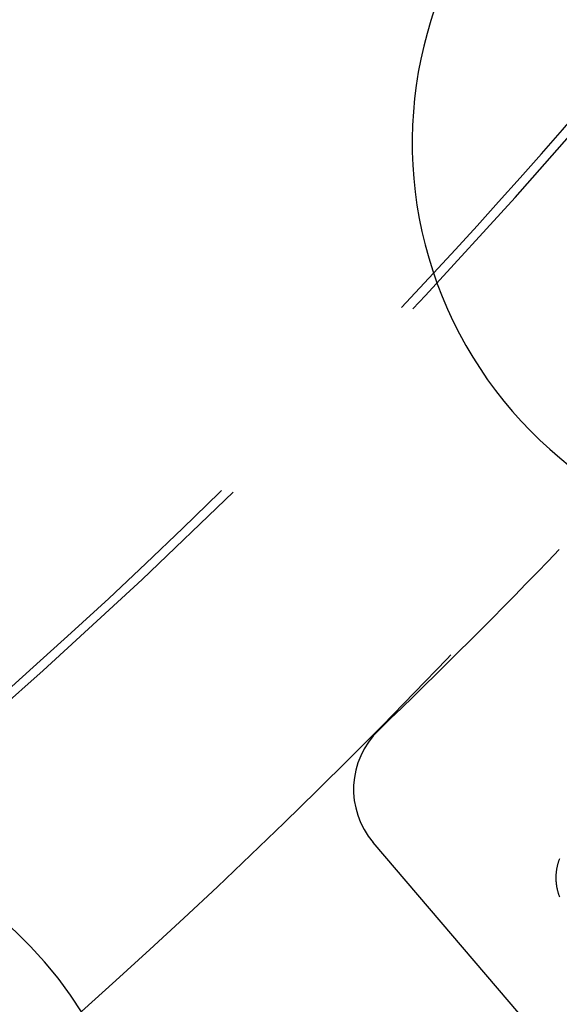
# Model space of a CAD drawing. Extents: x -75 to 75, y -200 to 350.
# Drawn here: x 41 to 46, y -171 to -162 of the extents above; entities that cross this region are included whole.
import ezdxf

# ---------------------------------------------------------------- set-up
doc = ezdxf.new("R2010")
doc.units = 0
doc.header["$LTSCALE"] = 20
doc.linetypes.add('VERDECKT', pattern=[0.375, 0.25, -0.125])
doc.layers.get('0').update_dxf_attribs({"linetype": 'CONTINUOUS'})
doc.layers.add('STEMPEL', color=3, linetype='CONTINUOUS')

# ---------------------------------------------------------------- blocks, each defined once
blk = doc.blocks.new('A$CD76940CB')
at = {"color": 1, "linetype": 'VERDECKT'}
blk.add_line((45.7926, -46.68), (44.0834, -44.6787), dxfattribs=at)
blk.add_polyline3d([(45.8956, -44.8365, 0), (45.8935, -44.842, 0), (45.8914, -44.8475, 0), (45.8894, -44.853, 0), (45.8875, -44.8585, 0), (45.8856, -44.8641, 0), (45.8838, -44.8697, 0), (45.8821, -44.8753, 0), (45.8804, -44.8809, 0), (45.8788, -44.8866, 0), (45.8773, -44.8922, 0), (45.8758, -44.8979, 0), (45.8744, -44.9036, 0), (45.8731, -44.9093, 0), (45.8718, -44.9151, 0), (45.8706, -44.9208, 0), (45.8695, -44.9266, 0), (45.8684, -44.9324, 0), (45.8674, -44.9382, 0), (45.8665, -44.944, 0), (45.8656, -44.9499, 0), (45.8649, -44.9557, 0), (45.8641, -44.9616, 0), (45.8635, -44.9674, 0), (45.8629, -44.9733, 0), (45.8624, -44.9792, 0), (45.8619, -44.9851, 0), (45.8615, -44.9909, 0), (45.8612, -44.9969, 0), (45.861, -45.0028, 0), (45.8608, -45.0087, 0), (45.8607, -45.0146, 0), (45.8607, -45.0205, 0), (45.8607, -45.0264, 0), (45.8608, -45.0323, 0), (45.861, -45.0383, 0), (45.8612, -45.0442, 0), (45.8615, -45.0501, 0), (45.8619, -45.056, 0), (45.8624, -45.0619, 0), (45.8629, -45.0678, 0), (45.8635, -45.0737, 0), (45.8641, -45.0797, 0), (45.8649, -45.0855, 0), (45.8656, -45.0914, 0), (45.8665, -45.0973, 0), (45.8674, -45.1032, 0), (45.8684, -45.1091, 0), (45.8695, -45.1149, 0), (45.8706, -45.1208, 0), (45.8718, -45.1266, 0), (45.8731, -45.1324, 0), (45.8744, -45.1382, 0), (45.8758, -45.144, 0), (45.8773, -45.1498, 0), (45.8788, -45.1555, 0), (45.8804, -45.1613, 0), (45.8821, -45.167, 0), (45.8838, -45.1727, 0), (45.8856, -45.1784, 0), (45.8875, -45.1841, 0), (45.8894, -45.1897, 0), (45.8914, -45.1954, 0), (45.8935, -45.201, 0), (45.8956, -45.2066, 0)], dxfattribs=at)
for centre, radius in [((-0.0455, 2.357), 69.125), ((-0.0455, 2.357), 67.125), ((0, 0), 66.5), ((0, 0), 66), ((0, 0), 64.5), ((0, 0), 53.5)]:
    blk.add_circle(centre, radius, dxfattribs=at)
at = {"color": 3, "linetype": 'CONTINUOUS'}
blk.add_circle((0, 0), 52, dxfattribs=at)
at = {"color": 1, "linetype": 'VERDECKT'}
for centre, radius, start, end in [((-0.0455, 2.357), 61.0873, 154.986276, 25.013722), ((-0.0455, 2.357), 61, 309.668641, 317.14191), ((0, 0), 62.0214, 311.679832, 318.320168), ((-0.0455, 2.357), 63.7382, 313.883132, 316.116868), ((44.6917, -44.1592), 0.8, 133.88236, 220.50077)]:
    blk.add_arc(centre, radius, start, end, dxfattribs=at)
at = {"color": 3, "linetype": 'CONTINUOUS'}
for centre, radius, start, end in [((-0.0455, 2.357), 61, 317.14191, 354.478723), ((48.4627, -37.8632), 4, 142, 322), ((37.8632, -48.4627), 4, 308, 128)]:
    blk.add_arc(centre, radius, start, end, dxfattribs=at)

msp = doc.modelspace()

# ---------------------------------------------------------------- block references
at = {"layer": 'STEMPEL'}
msp.add_blockref('A$CD76940CB', (0, -125), dxfattribs=at)

doc.saveas('drawing.dxf')
